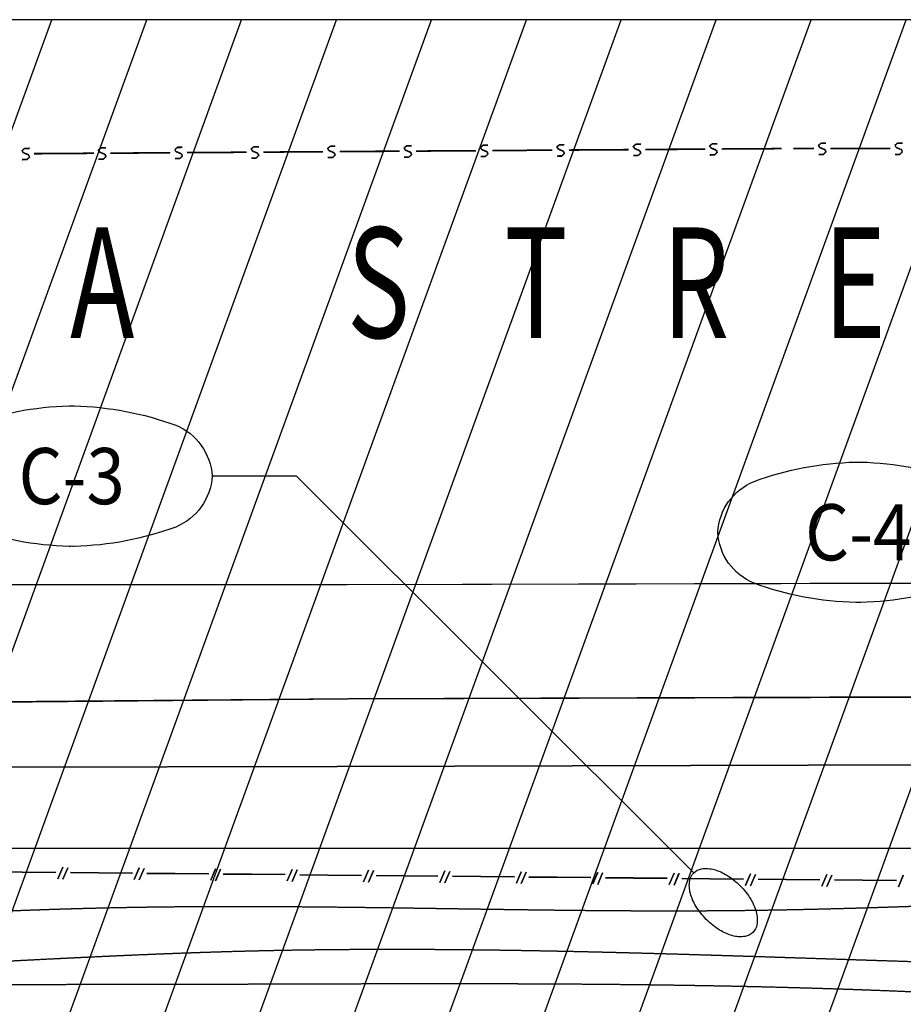
# Model space of a CAD drawing. Extents: x -186890 to 114097, y -209850 to 48601.
# Drawn here: x -83050 to -67323, y -2778 to 14750 of the extents above; entities that cross this region are included whole.
import ezdxf
from ezdxf.enums import TextEntityAlignment as Align

# ---------------------------------------------------------------- set-up
doc = ezdxf.new("R2010")
doc.units = 0
for name, pattern in [('EDG-DASH-6', [9, 6, -3]), ('X-3040-S$0$EDG-1DOT-2', [5, 2, -1.4, 0.2, -1.4]), ('X-3040-S$0$EDG-DASH-1', [2.25, 1.5, -0.75])]:
    doc.linetypes.add(name, pattern=pattern)
for name, color, linetype in [('NOT-25TXT', 4, 'CONTINUOUS'), ('NOT-HATCH', 72, 'CONTINUOUS'), ('NOT-HBORD', 255, 'CONTINUOUS'), ('POW-COND', 5, 'EDG-DASH-6'), ('SYM-050', 6, 'CONTINUOUS'), ('SYM-ATT', 2, 'CONTINUOUS'), ('SYM-TEXT', 7, 'CONTINUOUS'), ('X-3040-S$0$A-ANNO-TEXT', 31, 'CONTINUOUS'), ('X-3040-S$0$A-DETL-10', 11, 'CONTINUOUS'), ('X-3040-S$0$Boundary', 133, 'X-3040-S$0$EDG-1DOT-2'), ('X-3040-S$0$XFENCE', 11, 'CONTINUOUS'), ('X-3040-S$0$XKT', 11, 'CONTINUOUS'), ('X-3040-S$0$XPATH', 11, 'CONTINUOUS'), ('X-3040-S$0$XSEWER', 31, 'X-3040-S$0$EDG-DASH-1'), ('X-XREF', 7, 'CONTINUOUS')]:
    doc.layers.add(name, color=color, linetype=linetype)
doc.styles.add('EDG', font='edg.shx', dxfattribs={"width": 0.9})
doc.styles.add('X-3040-S$0$EDG', font='edg.shx', dxfattribs={"width": 0.9})

# ---------------------------------------------------------------- blocks, each defined once
blk = doc.blocks.new('TXT-COND')
at = {"layer": 'NOT-25TXT', "color": 2}
blk.add_lwpolyline([(110.6, 112.7, 0.158882), (82.8, 126.6, 0.106433), (37.1, 123.8, 0.071474), (-7.8, 103.9, 0.057812), (-55.1, 66.1, 0.057812), (-92.4, 18.5, 0.071474), (-111.8, -26.6, 0.106433), (-114.2, -72.3, 0.158882), (-100, -100, 0.158882), (-72.2, -114, 0.106433), (-26.5, -111.1, 0.071474), (18.4, -91.3, 0.057812), (65.7, -53.5, 0.057812), (103, -5.8, 0.071474), (122.5, 39.2, 0.106433), (124.8, 85, 0.158882), (110.6, 112.7), (1525.2, 1524.8)], format="xyb", dxfattribs=at)
blk.add_lwpolyline([(1525.2, 1524.8), (1825, 1524.8)], dxfattribs=at)
at = {"layer": 'SYM-050', "color": 6, "linetype": 'ByBlock'}
blk.add_lwpolyline([(2325, 1275.1, 0.002008), (2334, 1274.8, 0.082467), (2695.7, 1343.7, 0.288813), (2825, 1524.8, 0.288813), (2695.7, 1706, 0.082467), (2334, 1774.8, 0.002008), (2325, 1774.6, 0.002008), (2316, 1774.8, 0.082467), (1954.3, 1706, 0.288813), (1825, 1524.8, 0.288813), (1954.3, 1343.7, 0.082467), (2316, 1274.8, 0.002008)], format="xyb", close=True, dxfattribs=at)
at = {"layer": 'SYM-ATT', "linetype": 'ByBlock', "style": 'EDG', "width": 0.9}
for tag, p in [('CHAN', (2017.8, 2125)), ('MOUNT', (2017.8, 1825))]:
    blk.add_attdef(tag, p, '', height=200, dxfattribs=at)
at = {"layer": 'SYM-ATT', "color": 255, "linetype": 'ByBlock', "style": 'EDG', "width": 0.9}
for tag, flags in [('RATING', 3), ('EQUIP', 3), ('NAME', 3), ('ID', 9)]:
    blk.add_attdef(tag, (2217.8, 1525), '', height=200, dxfattribs=dict(at, flags=flags))
at = {"layer": 'SYM-TEXT', "color": 255, "linetype": 'ByBlock', "style": 'EDG', "width": 0.9, "flags": 3}
blk.add_attdef('TEXT', (2217.8, 1525), '', height=200, dxfattribs=at)
at = {"layer": 'SYM-TEXT', "color": 2, "linetype": 'ByBlock', "style": 'EDG', "width": 0.9}
blk.add_attdef('TYPE', text='', height=200, dxfattribs=at).set_placement((2325, 1525), align=Align.MIDDLE_CENTER)
blk = doc.blocks.new('X-3040-S')
at = {"layer": 'X-3040-S$0$A-DETL-10'}
blk.add_line((-116635, 1), (-50079, 1), dxfattribs=at)
at = {"layer": 'X-3040-S$0$Boundary'}
blk.add_line((-136794, 0), (0, 0), dxfattribs=at)
at = {"layer": 'X-3040-S$0$XFENCE'}
for p, q in [((-82282, -339), (-82370, -543)), ((-82370, -543), (-82282, -339)), ((-82282, -338), (-82369, -542)), ((-82369, -542), (-82282, -338)), ((-82194, -347), (-82282, -552)), ((-82282, -552), (-82194, -347)), ((-82194, -347), (-82281, -551)), ((-82281, -551), (-82194, -347)), ((-83005, -425), (-83505, -420)), ((-83505, -420), (-83005, -425)), ((-83005, -425), (-83505, -420)), ((-83505, -420), (-83005, -425)), ((-82406, -431), (-83005, -425)), ((-83005, -425), (-82406, -431)), ((-82405, -430), (-83005, -425)), ((-83005, -425), (-82405, -430)), ((-81646, -438), (-82146, -433)), ((-82146, -433), (-81646, -438)), ((-81645, -438), (-82145, -433)), ((-82145, -433), (-81645, -438)), ((-81046, -444), (-81646, -438)), ((-81646, -438), (-81046, -444)), ((-81045, -443), (-81645, -438)), ((-81645, -438), (-81045, -443)), ((-80922, -351), (-81010, -555)), ((-81010, -555), (-80922, -351)), ((-80922, -352), (-81010, -556)), ((-81010, -556), (-80922, -352)), ((-80834, -360), (-80922, -565)), ((-80922, -565), (-80834, -360)), ((-80834, -360), (-80921, -564)), ((-80921, -564), (-80834, -360)), ((-80286, -451), (-80786, -447)), ((-80786, -447), (-80286, -451)), ((-80285, -451), (-80785, -446)), ((-80785, -446), (-80285, -451)), ((-79686, -457), (-80286, -451)), ((-80286, -451), (-79686, -457)), ((-79685, -457), (-80285, -451)), ((-80285, -451), (-79685, -457)), ((-79562, -364), (-79650, -568)), ((-79650, -568), (-79562, -364)), ((-79563, -365), (-79650, -569)), ((-79650, -569), (-79563, -365)), ((-79474, -373), (-79562, -578)), ((-79562, -578), (-79474, -373)), ((-79474, -373), (-79561, -577)), ((-79561, -577), (-79474, -373)), ((-78926, -464), (-79426, -460)), ((-79426, -460), (-78926, -464)), ((-78925, -464), (-79425, -459)), ((-79425, -459), (-78925, -464)), ((-78326, -470), (-78926, -464)), ((-78926, -464), (-78326, -470)), ((-78325, -470), (-78925, -464)), ((-78925, -464), (-78325, -470)), ((-78202, -377), (-78290, -581)), ((-78290, -581), (-78202, -377)), ((-78203, -378), (-78290, -582)), ((-78290, -582), (-78203, -378)), ((-78114, -387), (-78202, -591)), ((-78202, -591), (-78114, -387)), ((-78114, -386), (-78201, -590)), ((-78201, -590), (-78114, -386)), ((-77566, -478), (-78066, -473)), ((-78066, -473), (-77566, -478)), ((-77565, -477), (-78065, -472)), ((-78065, -472), (-77565, -477)), ((-76966, -483), (-77566, -478)), ((-77566, -478), (-76966, -483)), ((-76965, -483), (-77565, -477)), ((-77565, -477), (-76965, -483)), ((-76842, -390), (-76930, -595)), ((-76930, -595), (-76842, -390)), ((-76843, -391), (-76930, -595)), ((-76930, -595), (-76843, -391)), ((-76754, -399), (-76842, -603)), ((-76842, -603), (-76754, -399)), ((-76755, -400), (-76842, -604)), ((-76842, -604), (-76755, -400)), ((-76206, -491), (-76706, -486)), ((-76706, -486), (-76206, -491)), ((-76205, -490), (-76705, -485)), ((-76705, -485), (-76205, -490)), ((-75606, -496), (-76206, -491)), ((-76206, -491), (-75606, -496)), ((-75605, -496), (-76205, -490)), ((-76205, -490), (-75605, -496)), ((-75482, -403), (-75570, -608)), ((-75570, -608), (-75482, -403)), ((-75483, -404), (-75570, -608)), ((-75570, -608), (-75483, -404)), ((-75394, -412), (-75482, -616)), ((-75482, -616), (-75394, -412)), ((-75395, -413), (-75482, -617)), ((-75482, -617), (-75395, -413)), ((-74846, -504), (-75346, -499)), ((-75346, -499), (-74846, -504)), ((-74845, -503), (-75345, -498)), ((-75345, -498), (-74845, -503)), ((-74246, -509), (-74846, -504)), ((-74846, -504), (-74246, -509)), ((-74245, -509), (-74845, -503)), ((-74845, -503), (-74245, -509)), ((-74123, -417), (-74210, -621)), ((-74210, -621), (-74123, -417)), ((-74122, -417), (-74210, -621)), ((-74210, -621), (-74122, -417)), ((-74034, -425), (-74122, -630)), ((-74122, -630), (-74034, -425)), ((-74035, -426), (-74122, -630)), ((-74122, -630), (-74035, -426)), ((-73486, -517), (-73986, -512)), ((-73986, -512), (-73486, -517)), ((-73485, -516), (-73985, -511)), ((-73985, -511), (-73485, -516)), ((-72886, -523), (-73486, -517)), ((-73486, -517), (-72886, -523)), ((-72886, -522), (-73485, -516)), ((-73485, -516), (-72886, -522)), ((-72763, -430), (-72850, -634)), ((-72850, -634), (-72763, -430)), ((-72762, -430), (-72850, -634)), ((-72850, -634), (-72762, -430)), ((-72674, -438), (-72762, -643)), ((-72762, -643), (-72674, -438)), ((-72675, -439), (-72762, -643)), ((-72762, -643), (-72675, -439)), ((-72126, -529), (-72626, -524)), ((-72626, -524), (-72126, -529)), ((-72126, -530), (-72626, -525)), ((-72626, -525), (-72126, -530)), ((-71403, -443), (-71490, -647)), ((-71490, -647), (-71403, -443)), ((-71402, -443), (-71490, -647)), ((-71490, -647), (-71402, -443)), ((-71314, -451), (-71402, -656)), ((-71402, -656), (-71314, -451)), ((-71315, -452), (-71402, -656)), ((-71402, -656), (-71315, -452)), ((-70043, -456), (-70130, -661)), ((-70130, -661), (-70043, -456)), ((-70043, -456), (-70130, -660)), ((-70130, -660), (-70043, -456)), ((-69955, -465), (-70042, -669)), ((-70042, -669), (-69955, -465)), ((-69954, -465), (-70042, -669)), ((-70042, -669), (-69954, -465)), ((-68683, -469), (-68771, -674)), ((-68771, -674), (-68683, -469)), ((-68683, -469), (-68770, -673)), ((-68770, -673), (-68683, -469)), ((-68595, -478), (-68682, -682)), ((-68682, -682), (-68595, -478)), ((-68594, -478), (-68682, -682)), ((-68682, -682), (-68594, -478)), ((-67323, -483), (-67411, -687)), ((-67411, -687), (-67323, -483)), ((-67323, -482), (-67410, -686)), ((-67410, -686), (-67323, -482)), ((-71526, -535), (-72126, -529)), ((-72126, -529), (-71526, -535)), ((-71526, -536), (-72126, -530)), ((-72126, -530), (-71526, -536)), ((-70766, -543), (-71266, -538)), ((-71266, -538), (-70766, -543)), ((-70766, -542), (-71266, -538)), ((-71266, -538), (-70766, -542)), ((-70166, -548), (-70766, -542)), ((-70766, -542), (-70166, -548)), ((-70166, -549), (-70766, -543)), ((-70766, -543), (-70166, -549)), ((-69406, -556), (-69906, -551)), ((-69906, -551), (-69406, -556)), ((-69406, -555), (-69906, -551)), ((-69906, -551), (-69406, -555)), ((-68806, -561), (-69406, -555)), ((-69406, -555), (-68806, -561)), ((-68806, -562), (-69406, -556)), ((-69406, -556), (-68806, -562)), ((-68046, -569), (-68546, -564)), ((-68546, -564), (-68046, -569)), ((-68046, -569), (-68546, -564)), ((-68546, -564), (-68046, -569)), ((-67446, -575), (-68046, -569)), ((-68046, -569), (-67446, -575)), ((-67446, -574), (-68046, -569)), ((-68046, -569), (-67446, -574))]:
    blk.add_line(p, q, dxfattribs=at)
at = {"layer": 'X-3040-S$0$XKT'}
for p, q in [((-17771, 4835), (-77226, 4691)), ((-46952, 4765), (-77226, 4692)), ((-77226, 4692), (-97855, 4692)), ((-77226, 4691), (-97855, 4691)), ((-16769, 2855), (-77203, 2659)), ((-77203, 2659), (-16769, 2855)), ((-77203, 2659), (-97704, 2474)), ((-97704, 2474), (-77203, 2659)), ((-77398, 1456), (-16769, 1635)), ((-16769, 1635), (-77398, 1456)), ((-98124, 1409), (-77398, 1456)), ((-77398, 1456), (-98124, 1409))]:
    blk.add_line(p, q, dxfattribs=at)
at = {"layer": 'X-3040-S$0$XPATH'}
for p, q in [((-77203, 2660), (-97704, 2475)), ((-97704, 2475), (-77203, 2660)), ((-48790, 2752), (-77203, 2660)), ((-77203, 2660), (-48790, 2752)), ((-98123, 1410), (-77398, 1456)), ((-77398, 1456), (-98123, 1410)), ((-77398, 1456), (-49492, 1539)), ((-49492, 1539), (-77398, 1456))]:
    blk.add_line(p, q, dxfattribs=at)
at = {"layer": 'X-3040-S$0$XSEWER'}
for p, q in [((-83008, 12421), (-82962, 12459)), ((-82962, 12459), (-83008, 12421)), ((-83008, 12421), (-82962, 12459)), ((-82962, 12459), (-83008, 12421)), ((-83008, 12422), (-82961, 12459)), ((-82961, 12459), (-83008, 12422)), ((-83008, 12422), (-82961, 12459)), ((-82961, 12459), (-83008, 12422)), ((-82962, 12459), (-82876, 12459)), ((-82876, 12459), (-82962, 12459)), ((-82962, 12459), (-82876, 12459)), ((-82876, 12459), (-82962, 12459)), ((-82961, 12459), (-82876, 12460)), ((-82876, 12460), (-82961, 12459)), ((-82961, 12459), (-82876, 12460)), ((-82876, 12460), (-82961, 12459)), ((-81648, 12430), (-81602, 12468)), ((-81602, 12468), (-81648, 12430)), ((-81648, 12430), (-81602, 12468)), ((-81602, 12468), (-81648, 12430)), ((-81648, 12431), (-81601, 12468)), ((-81601, 12468), (-81648, 12431)), ((-81648, 12431), (-81601, 12468)), ((-81601, 12468), (-81648, 12431)), ((-81602, 12468), (-81516, 12468)), ((-81516, 12468), (-81602, 12468)), ((-81602, 12468), (-81516, 12468)), ((-81516, 12468), (-81602, 12468)), ((-81601, 12468), (-81516, 12469)), ((-81516, 12469), (-81601, 12468)), ((-81601, 12468), (-81516, 12469)), ((-81516, 12469), (-81601, 12468)), ((-80288, 12440), (-80241, 12478)), ((-80241, 12478), (-80288, 12440)), ((-80288, 12440), (-80241, 12478)), ((-80241, 12478), (-80288, 12440)), ((-80288, 12440), (-80242, 12477)), ((-80242, 12477), (-80288, 12440)), ((-80288, 12440), (-80242, 12477)), ((-80242, 12477), (-80288, 12440)), ((-80242, 12477), (-80156, 12478)), ((-80156, 12478), (-80242, 12477)), ((-80242, 12477), (-80156, 12478)), ((-80156, 12478), (-80242, 12477)), ((-80241, 12478), (-80156, 12478)), ((-80156, 12478), (-80241, 12478)), ((-80241, 12478), (-80156, 12478)), ((-80156, 12478), (-80241, 12478)), ((-78928, 12449), (-78881, 12487)), ((-78881, 12487), (-78928, 12449)), ((-78928, 12449), (-78881, 12487)), ((-78881, 12487), (-78928, 12449)), ((-78928, 12449), (-78882, 12486)), ((-78882, 12486), (-78928, 12449)), ((-78928, 12449), (-78882, 12486)), ((-78882, 12486), (-78928, 12449)), ((-78907, 12410), (-78928, 12449)), ((-78928, 12449), (-78907, 12410)), ((-78907, 12410), (-78928, 12449)), ((-78928, 12449), (-78907, 12410)), ((-78907, 12411), (-78928, 12449)), ((-78928, 12449), (-78907, 12411)), ((-78907, 12411), (-78928, 12449)), ((-78928, 12449), (-78907, 12411)), ((-78882, 12486), (-78796, 12487)), ((-78796, 12487), (-78882, 12486)), ((-78882, 12486), (-78796, 12487)), ((-78796, 12487), (-78882, 12486)), ((-78881, 12487), (-78796, 12487)), ((-78796, 12487), (-78881, 12487)), ((-78881, 12487), (-78796, 12487)), ((-78796, 12487), (-78881, 12487)), ((-77569, 12458), (-77522, 12496)), ((-77522, 12496), (-77569, 12458)), ((-77569, 12458), (-77522, 12496)), ((-77522, 12496), (-77569, 12458)), ((-77547, 12419), (-77569, 12458)), ((-77569, 12458), (-77547, 12419)), ((-77547, 12419), (-77569, 12458)), ((-77569, 12458), (-77547, 12419)), ((-77568, 12459), (-77521, 12496)), ((-77521, 12496), (-77568, 12459)), ((-77568, 12459), (-77521, 12496)), ((-77521, 12496), (-77568, 12459)), ((-77547, 12420), (-77568, 12459)), ((-77568, 12459), (-77547, 12420)), ((-77547, 12420), (-77568, 12459)), ((-77568, 12459), (-77547, 12420)), ((-77522, 12496), (-77436, 12496)), ((-77436, 12496), (-77522, 12496)), ((-77522, 12496), (-77436, 12496)), ((-77436, 12496), (-77522, 12496)), ((-77521, 12496), (-77436, 12497)), ((-77436, 12497), (-77521, 12496)), ((-77521, 12496), (-77436, 12497)), ((-77436, 12497), (-77521, 12496)), ((-76209, 12467), (-76162, 12505)), ((-76162, 12505), (-76209, 12467)), ((-76209, 12467), (-76162, 12505)), ((-76162, 12505), (-76209, 12467)), ((-76187, 12429), (-76209, 12467)), ((-76209, 12467), (-76187, 12429)), ((-76187, 12429), (-76209, 12467)), ((-76209, 12467), (-76187, 12429)), ((-76208, 12468), (-76161, 12505)), ((-76161, 12505), (-76208, 12468)), ((-76208, 12468), (-76161, 12505)), ((-76161, 12505), (-76208, 12468)), ((-76187, 12429), (-76208, 12468)), ((-76208, 12468), (-76187, 12429)), ((-76187, 12429), (-76208, 12468)), ((-76208, 12468), (-76187, 12429)), ((-76162, 12505), (-76077, 12505)), ((-76077, 12505), (-76162, 12505)), ((-76162, 12505), (-76077, 12505)), ((-76077, 12505), (-76162, 12505)), ((-76161, 12505), (-76076, 12506)), ((-76076, 12506), (-76161, 12505)), ((-76161, 12505), (-76076, 12506)), ((-76076, 12506), (-76161, 12505)), ((-74849, 12477), (-74802, 12514)), ((-74802, 12514), (-74849, 12477)), ((-74849, 12477), (-74802, 12514)), ((-74802, 12514), (-74849, 12477)), ((-74827, 12438), (-74849, 12477)), ((-74849, 12477), (-74827, 12438)), ((-74827, 12438), (-74849, 12477)), ((-74849, 12477), (-74827, 12438)), ((-74848, 12477), (-74801, 12515)), ((-74801, 12515), (-74848, 12477)), ((-74848, 12477), (-74801, 12515)), ((-74801, 12515), (-74848, 12477)), ((-74827, 12439), (-74848, 12477)), ((-74848, 12477), (-74827, 12439)), ((-74827, 12439), (-74848, 12477)), ((-74848, 12477), (-74827, 12439)), ((-74802, 12514), (-74717, 12515)), ((-74717, 12515), (-74802, 12514)), ((-74802, 12514), (-74717, 12515)), ((-74717, 12515), (-74802, 12514)), ((-74801, 12515), (-74716, 12515)), ((-74716, 12515), (-74801, 12515)), ((-74801, 12515), (-74716, 12515)), ((-74716, 12515), (-74801, 12515)), ((-73489, 12486), (-73442, 12523)), ((-73442, 12523), (-73489, 12486)), ((-73489, 12486), (-73442, 12523)), ((-73442, 12523), (-73489, 12486)), ((-73467, 12447), (-73489, 12486)), ((-73489, 12486), (-73467, 12447)), ((-73467, 12447), (-73489, 12486)), ((-73489, 12486), (-73467, 12447)), ((-73488, 12486), (-73442, 12524)), ((-73442, 12524), (-73488, 12486)), ((-73488, 12486), (-73442, 12524)), ((-73442, 12524), (-73488, 12486)), ((-73467, 12448), (-73488, 12486)), ((-73488, 12486), (-73467, 12448)), ((-73467, 12448), (-73488, 12486)), ((-73488, 12486), (-73467, 12448)), ((-73467, 12448), (-73371, 12408)), ((-73371, 12408), (-73467, 12448)), ((-73467, 12448), (-73371, 12408)), ((-73371, 12408), (-73467, 12448)), ((-73467, 12447), (-73372, 12408)), ((-73372, 12408), (-73467, 12447)), ((-73467, 12447), (-73372, 12408)), ((-73372, 12408), (-73467, 12447)), ((-73442, 12523), (-73357, 12524)), ((-73357, 12524), (-73442, 12523)), ((-73442, 12523), (-73357, 12524)), ((-73357, 12524), (-73442, 12523)), ((-73442, 12524), (-73356, 12524)), ((-73356, 12524), (-73442, 12524)), ((-73442, 12524), (-73356, 12524)), ((-73356, 12524), (-73442, 12524)), ((-72129, 12495), (-72082, 12533)), ((-72082, 12533), (-72129, 12495)), ((-72129, 12495), (-72082, 12533)), ((-72082, 12533), (-72129, 12495)), ((-72107, 12456), (-72129, 12495)), ((-72129, 12495), (-72107, 12456)), ((-72107, 12456), (-72129, 12495)), ((-72129, 12495), (-72107, 12456)), ((-72128, 12496), (-72082, 12533)), ((-72082, 12533), (-72128, 12496)), ((-72128, 12496), (-72082, 12533)), ((-72082, 12533), (-72128, 12496)), ((-72107, 12457), (-72128, 12496)), ((-72128, 12496), (-72107, 12457)), ((-72107, 12457), (-72128, 12496)), ((-72128, 12496), (-72107, 12457)), ((-72011, 12417), (-72107, 12457)), ((-72107, 12457), (-72011, 12417)), ((-72011, 12417), (-72107, 12457)), ((-72107, 12457), (-72011, 12417)), ((-72012, 12417), (-72107, 12456)), ((-72107, 12456), (-72012, 12417)), ((-72012, 12417), (-72107, 12456)), ((-72107, 12456), (-72012, 12417)), ((-72082, 12533), (-71996, 12534)), ((-71996, 12534), (-72082, 12533)), ((-72082, 12533), (-71996, 12534)), ((-71996, 12534), (-72082, 12533)), ((-72082, 12533), (-71997, 12533)), ((-71997, 12533), (-72082, 12533)), ((-72082, 12533), (-71997, 12533)), ((-71997, 12533), (-72082, 12533)), ((-70852, 12446), (-71212, 12443)), ((-71212, 12443), (-70852, 12446)), ((-70852, 12446), (-71212, 12443)), ((-71212, 12443), (-70852, 12446)), ((-70852, 12446), (-71212, 12444)), ((-71212, 12444), (-70852, 12446)), ((-70852, 12446), (-71212, 12444)), ((-71212, 12444), (-70852, 12446)), ((-70769, 12504), (-70722, 12542)), ((-70722, 12542), (-70769, 12504)), ((-70769, 12504), (-70722, 12542)), ((-70722, 12542), (-70769, 12504)), ((-70747, 12466), (-70769, 12504)), ((-70769, 12504), (-70747, 12466)), ((-70747, 12466), (-70769, 12504)), ((-70769, 12504), (-70747, 12466)), ((-70768, 12505), (-70722, 12542)), ((-70722, 12542), (-70768, 12505)), ((-70768, 12505), (-70722, 12542)), ((-70722, 12542), (-70768, 12505)), ((-70747, 12466), (-70768, 12505)), ((-70768, 12505), (-70747, 12466)), ((-70747, 12466), (-70768, 12505)), ((-70768, 12505), (-70747, 12466)), ((-70652, 12426), (-70747, 12466)), ((-70747, 12466), (-70652, 12426)), ((-70652, 12426), (-70747, 12466)), ((-70747, 12466), (-70652, 12426)), ((-70651, 12427), (-70747, 12466)), ((-70747, 12466), (-70651, 12427)), ((-70651, 12427), (-70747, 12466)), ((-70747, 12466), (-70651, 12427)), ((-70722, 12542), (-70636, 12543)), ((-70636, 12543), (-70722, 12542)), ((-70722, 12542), (-70636, 12543)), ((-70636, 12543), (-70722, 12542)), ((-70722, 12542), (-70637, 12542)), ((-70637, 12542), (-70722, 12542)), ((-70722, 12542), (-70637, 12542)), ((-70637, 12542), (-70722, 12542)), ((-69852, 12453), (-70552, 12448)), ((-70552, 12448), (-69852, 12453)), ((-69852, 12453), (-70552, 12448)), ((-70552, 12448), (-69852, 12453)), ((-69852, 12452), (-70552, 12448)), ((-70552, 12448), (-69852, 12452)), ((-69852, 12452), (-70552, 12448)), ((-70552, 12448), (-69852, 12452)), ((-69492, 12455), (-69852, 12452)), ((-69852, 12452), (-69492, 12455)), ((-69492, 12455), (-69852, 12452)), ((-69852, 12452), (-69492, 12455)), ((-69492, 12455), (-69852, 12453)), ((-69852, 12453), (-69492, 12455)), ((-69492, 12455), (-69852, 12453)), ((-69852, 12453), (-69492, 12455)), ((-68916, 12456), (-69276, 12456)), ((-69276, 12456), (-68916, 12456)), ((-68916, 12456), (-69276, 12456)), ((-69276, 12456), (-68916, 12456)), ((-68915, 12456), (-69275, 12456)), ((-69275, 12456), (-68915, 12456)), ((-68915, 12456), (-69275, 12456)), ((-69275, 12456), (-68915, 12456)), ((-68832, 12514), (-68785, 12551)), ((-68785, 12551), (-68832, 12514)), ((-68832, 12514), (-68785, 12551)), ((-68785, 12551), (-68832, 12514)), ((-68811, 12475), (-68832, 12514)), ((-68832, 12514), (-68811, 12475)), ((-68811, 12475), (-68832, 12514)), ((-68832, 12514), (-68811, 12475)), ((-68831, 12515), (-68784, 12552)), ((-68784, 12552), (-68831, 12515)), ((-68831, 12515), (-68784, 12552)), ((-68784, 12552), (-68831, 12515)), ((-68810, 12476), (-68831, 12515)), ((-68831, 12515), (-68810, 12476)), ((-68810, 12476), (-68831, 12515)), ((-68831, 12515), (-68810, 12476)), ((-68715, 12435), (-68811, 12475)), ((-68811, 12475), (-68715, 12435)), ((-68715, 12435), (-68811, 12475)), ((-68811, 12475), (-68715, 12435)), ((-68715, 12436), (-68810, 12476)), ((-68810, 12476), (-68715, 12436)), ((-68715, 12436), (-68810, 12476)), ((-68810, 12476), (-68715, 12436)), ((-68785, 12551), (-68699, 12551)), ((-68699, 12551), (-68785, 12551)), ((-68785, 12551), (-68699, 12551)), ((-68699, 12551), (-68785, 12551)), ((-68784, 12552), (-68699, 12552)), ((-68699, 12552), (-68784, 12552)), ((-68784, 12552), (-68699, 12552)), ((-68699, 12552), (-68784, 12552)), ((-67916, 12456), (-68616, 12456)), ((-68616, 12456), (-67916, 12456)), ((-67916, 12456), (-68616, 12456)), ((-68616, 12456), (-67916, 12456)), ((-67915, 12457), (-68615, 12457)), ((-68615, 12457), (-67915, 12457)), ((-67915, 12457), (-68615, 12457)), ((-68615, 12457), (-67915, 12457)), ((-67556, 12456), (-67916, 12456)), ((-67916, 12456), (-67556, 12456)), ((-67556, 12456), (-67916, 12456)), ((-67916, 12456), (-67556, 12456)), ((-67555, 12457), (-67915, 12457)), ((-67915, 12457), (-67555, 12457)), ((-67555, 12457), (-67915, 12457)), ((-67915, 12457), (-67555, 12457)), ((-67472, 12515), (-67425, 12552)), ((-67425, 12552), (-67472, 12515)), ((-67472, 12515), (-67425, 12552)), ((-67425, 12552), (-67472, 12515)), ((-67451, 12476), (-67472, 12515)), ((-67472, 12515), (-67451, 12476)), ((-67451, 12476), (-67472, 12515)), ((-67472, 12515), (-67451, 12476)), ((-67471, 12515), (-67424, 12552)), ((-67424, 12552), (-67471, 12515)), ((-67471, 12515), (-67424, 12552)), ((-67424, 12552), (-67471, 12515)), ((-67450, 12476), (-67471, 12515)), ((-67471, 12515), (-67450, 12476)), ((-67450, 12476), (-67471, 12515)), ((-67471, 12515), (-67450, 12476)), ((-67451, 12476), (-67355, 12436)), ((-67355, 12436), (-67451, 12476)), ((-67451, 12476), (-67355, 12436)), ((-67355, 12436), (-67451, 12476)), ((-67450, 12476), (-67355, 12436)), ((-67355, 12436), (-67450, 12476)), ((-67450, 12476), (-67355, 12436)), ((-67355, 12436), (-67450, 12476)), ((-67425, 12552), (-67339, 12552)), ((-67339, 12552), (-67425, 12552)), ((-67425, 12552), (-67339, 12552)), ((-67339, 12552), (-67425, 12552)), ((-67424, 12552), (-67339, 12552)), ((-67339, 12552), (-67424, 12552)), ((-67424, 12552), (-67339, 12552)), ((-67339, 12552), (-67424, 12552)), ((-82987, 12383), (-83008, 12422)), ((-83008, 12422), (-82987, 12383)), ((-82987, 12383), (-83008, 12422)), ((-83008, 12422), (-82987, 12383)), ((-82987, 12382), (-83008, 12421)), ((-83008, 12421), (-82987, 12382)), ((-82987, 12382), (-83008, 12421)), ((-83008, 12421), (-82987, 12382)), ((-82891, 12343), (-82987, 12383)), ((-82987, 12383), (-82891, 12343)), ((-82891, 12343), (-82987, 12383)), ((-82987, 12383), (-82891, 12343)), ((-82892, 12343), (-82987, 12382)), ((-82987, 12382), (-82892, 12343)), ((-82892, 12343), (-82987, 12382)), ((-82987, 12382), (-82892, 12343)), ((-82875, 12303), (-82921, 12259)), ((-82921, 12259), (-82875, 12303)), ((-82875, 12303), (-82921, 12259)), ((-82921, 12259), (-82875, 12303)), ((-82875, 12302), (-82921, 12259)), ((-82921, 12259), (-82875, 12302)), ((-82875, 12302), (-82921, 12259)), ((-82921, 12259), (-82875, 12302)), ((-82875, 12302), (-82892, 12343)), ((-82892, 12343), (-82875, 12302)), ((-82875, 12302), (-82892, 12343)), ((-82892, 12343), (-82875, 12302)), ((-82875, 12303), (-82891, 12343)), ((-82891, 12343), (-82875, 12303)), ((-82875, 12303), (-82891, 12343)), ((-82891, 12343), (-82875, 12303)), ((-82092, 12370), (-82792, 12365)), ((-82792, 12365), (-82092, 12370)), ((-82092, 12370), (-82792, 12365)), ((-82792, 12365), (-82092, 12370)), ((-82092, 12369), (-82792, 12364)), ((-82792, 12364), (-82092, 12369)), ((-82092, 12369), (-82792, 12364)), ((-82792, 12364), (-82092, 12369)), ((-81732, 12372), (-82092, 12369)), ((-82092, 12369), (-81732, 12372)), ((-81732, 12372), (-82092, 12369)), ((-82092, 12369), (-81732, 12372)), ((-81732, 12372), (-82092, 12370)), ((-82092, 12370), (-81732, 12372)), ((-81732, 12372), (-82092, 12370)), ((-82092, 12370), (-81732, 12372)), ((-81627, 12392), (-81648, 12431)), ((-81648, 12431), (-81627, 12392)), ((-81627, 12392), (-81648, 12431)), ((-81648, 12431), (-81627, 12392)), ((-81627, 12392), (-81648, 12430)), ((-81648, 12430), (-81627, 12392)), ((-81627, 12392), (-81648, 12430)), ((-81648, 12430), (-81627, 12392)), ((-81532, 12352), (-81627, 12392)), ((-81627, 12392), (-81532, 12352)), ((-81532, 12352), (-81627, 12392)), ((-81627, 12392), (-81532, 12352)), ((-81531, 12353), (-81627, 12392)), ((-81627, 12392), (-81531, 12353)), ((-81531, 12353), (-81627, 12392)), ((-81627, 12392), (-81531, 12353)), ((-81515, 12312), (-81562, 12268)), ((-81562, 12268), (-81515, 12312)), ((-81515, 12312), (-81562, 12268)), ((-81562, 12268), (-81515, 12312)), ((-81515, 12312), (-81561, 12268)), ((-81561, 12268), (-81515, 12312)), ((-81515, 12312), (-81561, 12268)), ((-81561, 12268), (-81515, 12312)), ((-81515, 12312), (-81532, 12352)), ((-81532, 12352), (-81515, 12312)), ((-81515, 12312), (-81532, 12352)), ((-81532, 12352), (-81515, 12312)), ((-81515, 12312), (-81531, 12353)), ((-81531, 12353), (-81515, 12312)), ((-81515, 12312), (-81531, 12353)), ((-81531, 12353), (-81515, 12312)), ((-80732, 12379), (-81432, 12374)), ((-81432, 12374), (-80732, 12379)), ((-80732, 12379), (-81432, 12374)), ((-81432, 12374), (-80732, 12379)), ((-80732, 12378), (-81432, 12374)), ((-81432, 12374), (-80732, 12378)), ((-80732, 12378), (-81432, 12374)), ((-81432, 12374), (-80732, 12378)), ((-80372, 12381), (-80732, 12378)), ((-80732, 12378), (-80372, 12381)), ((-80372, 12381), (-80732, 12378)), ((-80732, 12378), (-80372, 12381)), ((-80372, 12381), (-80732, 12379)), ((-80732, 12379), (-80372, 12381)), ((-80372, 12381), (-80732, 12379)), ((-80732, 12379), (-80372, 12381)), ((-80267, 12401), (-80288, 12440)), ((-80288, 12440), (-80267, 12401)), ((-80267, 12401), (-80288, 12440)), ((-80288, 12440), (-80267, 12401)), ((-80267, 12402), (-80288, 12440)), ((-80288, 12440), (-80267, 12402)), ((-80267, 12402), (-80288, 12440)), ((-80288, 12440), (-80267, 12402)), ((-80201, 12278), (-80285, 12277)), ((-80285, 12277), (-80201, 12278)), ((-80201, 12278), (-80285, 12277)), ((-80285, 12277), (-80201, 12278)), ((-80202, 12277), (-80285, 12276)), ((-80285, 12276), (-80202, 12277)), ((-80202, 12277), (-80285, 12276)), ((-80285, 12276), (-80202, 12277)), ((-80267, 12402), (-80171, 12362)), ((-80171, 12362), (-80267, 12402)), ((-80267, 12402), (-80171, 12362)), ((-80171, 12362), (-80267, 12402)), ((-80267, 12401), (-80172, 12361)), ((-80172, 12361), (-80267, 12401)), ((-80267, 12401), (-80172, 12361)), ((-80172, 12361), (-80267, 12401)), ((-80155, 12321), (-80202, 12277)), ((-80202, 12277), (-80155, 12321)), ((-80155, 12321), (-80202, 12277)), ((-80202, 12277), (-80155, 12321)), ((-80155, 12321), (-80201, 12278)), ((-80201, 12278), (-80155, 12321)), ((-80155, 12321), (-80201, 12278)), ((-80201, 12278), (-80155, 12321)), ((-80172, 12361), (-80155, 12321)), ((-80155, 12321), (-80172, 12361)), ((-80172, 12361), (-80155, 12321)), ((-80155, 12321), (-80172, 12361)), ((-80171, 12362), (-80155, 12321)), ((-80155, 12321), (-80171, 12362)), ((-80171, 12362), (-80155, 12321)), ((-80155, 12321), (-80171, 12362)), ((-79372, 12388), (-80072, 12383)), ((-80072, 12383), (-79372, 12388)), ((-79372, 12388), (-80072, 12383)), ((-80072, 12383), (-79372, 12388)), ((-79372, 12388), (-80072, 12383)), ((-80072, 12383), (-79372, 12388)), ((-79372, 12388), (-80072, 12383)), ((-80072, 12383), (-79372, 12388)), ((-79012, 12391), (-79372, 12388)), ((-79372, 12388), (-79012, 12391)), ((-79012, 12391), (-79372, 12388)), ((-79372, 12388), (-79012, 12391)), ((-79012, 12390), (-79372, 12388)), ((-79372, 12388), (-79012, 12390)), ((-79012, 12390), (-79372, 12388)), ((-79372, 12388), (-79012, 12390)), ((-78841, 12287), (-78925, 12286)), ((-78925, 12286), (-78841, 12287)), ((-78841, 12287), (-78925, 12286)), ((-78925, 12286), (-78841, 12287)), ((-78842, 12286), (-78925, 12286)), ((-78925, 12286), (-78842, 12286)), ((-78842, 12286), (-78925, 12286)), ((-78925, 12286), (-78842, 12286)), ((-78907, 12411), (-78811, 12371)), ((-78811, 12371), (-78907, 12411)), ((-78907, 12411), (-78811, 12371)), ((-78811, 12371), (-78907, 12411)), ((-78907, 12410), (-78812, 12371)), ((-78812, 12371), (-78907, 12410)), ((-78907, 12410), (-78812, 12371)), ((-78812, 12371), (-78907, 12410)), ((-78795, 12330), (-78842, 12286)), ((-78842, 12286), (-78795, 12330)), ((-78795, 12330), (-78842, 12286)), ((-78842, 12286), (-78795, 12330)), ((-78795, 12331), (-78841, 12287)), ((-78841, 12287), (-78795, 12331)), ((-78795, 12331), (-78841, 12287)), ((-78841, 12287), (-78795, 12331)), ((-78812, 12371), (-78795, 12330)), ((-78795, 12330), (-78812, 12371)), ((-78812, 12371), (-78795, 12330)), ((-78795, 12330), (-78812, 12371)), ((-78811, 12371), (-78795, 12331)), ((-78795, 12331), (-78811, 12371)), ((-78811, 12371), (-78795, 12331)), ((-78795, 12331), (-78811, 12371)), ((-78012, 12397), (-78712, 12392)), ((-78712, 12392), (-78012, 12397)), ((-78012, 12397), (-78712, 12392)), ((-78712, 12392), (-78012, 12397)), ((-78012, 12397), (-78712, 12393)), ((-78712, 12393), (-78012, 12397)), ((-78012, 12397), (-78712, 12393)), ((-78712, 12393), (-78012, 12397)), ((-77652, 12400), (-78012, 12397)), ((-78012, 12397), (-77652, 12400)), ((-77652, 12400), (-78012, 12397)), ((-78012, 12397), (-77652, 12400)), ((-77652, 12399), (-78012, 12397)), ((-78012, 12397), (-77652, 12399)), ((-77652, 12399), (-78012, 12397)), ((-78012, 12397), (-77652, 12399)), ((-77482, 12296), (-77565, 12295)), ((-77565, 12295), (-77482, 12296)), ((-77482, 12296), (-77565, 12295)), ((-77565, 12295), (-77482, 12296)), ((-77481, 12296), (-77565, 12296)), ((-77565, 12296), (-77481, 12296)), ((-77481, 12296), (-77565, 12296)), ((-77565, 12296), (-77481, 12296)), ((-77451, 12380), (-77547, 12420)), ((-77547, 12420), (-77451, 12380)), ((-77451, 12380), (-77547, 12420)), ((-77547, 12420), (-77451, 12380)), ((-77452, 12380), (-77547, 12419)), ((-77547, 12419), (-77452, 12380)), ((-77452, 12380), (-77547, 12419)), ((-77547, 12419), (-77452, 12380)), ((-77435, 12339), (-77482, 12296)), ((-77482, 12296), (-77435, 12339)), ((-77435, 12339), (-77482, 12296)), ((-77482, 12296), (-77435, 12339)), ((-77435, 12340), (-77481, 12296)), ((-77481, 12296), (-77435, 12340)), ((-77435, 12340), (-77481, 12296)), ((-77481, 12296), (-77435, 12340)), ((-77435, 12339), (-77452, 12380)), ((-77452, 12380), (-77435, 12339)), ((-77435, 12339), (-77452, 12380)), ((-77452, 12380), (-77435, 12339)), ((-77435, 12340), (-77451, 12380)), ((-77451, 12380), (-77435, 12340)), ((-77435, 12340), (-77451, 12380)), ((-77451, 12380), (-77435, 12340)), ((-76652, 12407), (-77352, 12402)), ((-77352, 12402), (-76652, 12407)), ((-76652, 12407), (-77352, 12402)), ((-77352, 12402), (-76652, 12407)), ((-76652, 12406), (-77352, 12401)), ((-77352, 12401), (-76652, 12406)), ((-76652, 12406), (-77352, 12401)), ((-77352, 12401), (-76652, 12406)), ((-76292, 12409), (-76652, 12406)), ((-76652, 12406), (-76292, 12409)), ((-76292, 12409), (-76652, 12406)), ((-76652, 12406), (-76292, 12409)), ((-76292, 12409), (-76652, 12407)), ((-76652, 12407), (-76292, 12409)), ((-76292, 12409), (-76652, 12407)), ((-76652, 12407), (-76292, 12409)), ((-76122, 12305), (-76205, 12304)), ((-76205, 12304), (-76122, 12305)), ((-76122, 12305), (-76205, 12304)), ((-76205, 12304), (-76122, 12305)), ((-76121, 12305), (-76205, 12305)), ((-76205, 12305), (-76121, 12305)), ((-76121, 12305), (-76205, 12305)), ((-76205, 12305), (-76121, 12305)), ((-76092, 12389), (-76187, 12429)), ((-76187, 12429), (-76092, 12389)), ((-76092, 12389), (-76187, 12429)), ((-76187, 12429), (-76092, 12389)), ((-76091, 12390), (-76187, 12429)), ((-76187, 12429), (-76091, 12390)), ((-76091, 12390), (-76187, 12429)), ((-76187, 12429), (-76091, 12390)), ((-76075, 12349), (-76122, 12305)), ((-76122, 12305), (-76075, 12349)), ((-76075, 12349), (-76122, 12305)), ((-76122, 12305), (-76075, 12349)), ((-76075, 12349), (-76121, 12305)), ((-76121, 12305), (-76075, 12349)), ((-76075, 12349), (-76121, 12305)), ((-76121, 12305), (-76075, 12349)), ((-76075, 12349), (-76092, 12389)), ((-76092, 12389), (-76075, 12349)), ((-76075, 12349), (-76092, 12389)), ((-76092, 12389), (-76075, 12349)), ((-76075, 12349), (-76091, 12390)), ((-76091, 12390), (-76075, 12349)), ((-76075, 12349), (-76091, 12390)), ((-76091, 12390), (-76075, 12349)), ((-75292, 12416), (-75992, 12411)), ((-75992, 12411), (-75292, 12416)), ((-75292, 12416), (-75992, 12411)), ((-75992, 12411), (-75292, 12416)), ((-75292, 12415), (-75992, 12411)), ((-75992, 12411), (-75292, 12415)), ((-75292, 12415), (-75992, 12411)), ((-75992, 12411), (-75292, 12415)), ((-74932, 12418), (-75292, 12415)), ((-75292, 12415), (-74932, 12418)), ((-74932, 12418), (-75292, 12415)), ((-75292, 12415), (-74932, 12418)), ((-74932, 12418), (-75292, 12416)), ((-75292, 12416), (-74932, 12418)), ((-74932, 12418), (-75292, 12416)), ((-75292, 12416), (-74932, 12418)), ((-74761, 12315), (-74845, 12314)), ((-74845, 12314), (-74761, 12315)), ((-74761, 12315), (-74845, 12314)), ((-74845, 12314), (-74761, 12315)), ((-74762, 12314), (-74845, 12313)), ((-74845, 12313), (-74762, 12314)), ((-74762, 12314), (-74845, 12313)), ((-74845, 12313), (-74762, 12314)), ((-74827, 12439), (-74731, 12399)), ((-74731, 12399), (-74827, 12439)), ((-74827, 12439), (-74731, 12399)), ((-74731, 12399), (-74827, 12439)), ((-74827, 12438), (-74732, 12398)), ((-74732, 12398), (-74827, 12438)), ((-74827, 12438), (-74732, 12398)), ((-74732, 12398), (-74827, 12438)), ((-74715, 12358), (-74762, 12314)), ((-74762, 12314), (-74715, 12358)), ((-74715, 12358), (-74762, 12314)), ((-74762, 12314), (-74715, 12358)), ((-74715, 12358), (-74761, 12315)), ((-74761, 12315), (-74715, 12358)), ((-74715, 12358), (-74761, 12315)), ((-74761, 12315), (-74715, 12358)), ((-74732, 12398), (-74715, 12358)), ((-74715, 12358), (-74732, 12398)), ((-74732, 12398), (-74715, 12358)), ((-74715, 12358), (-74732, 12398)), ((-74731, 12399), (-74715, 12358)), ((-74715, 12358), (-74731, 12399)), ((-74731, 12399), (-74715, 12358)), ((-74715, 12358), (-74731, 12399)), ((-73932, 12425), (-74632, 12420)), ((-74632, 12420), (-73932, 12425)), ((-73932, 12425), (-74632, 12420)), ((-74632, 12420), (-73932, 12425)), ((-73932, 12425), (-74632, 12420)), ((-74632, 12420), (-73932, 12425)), ((-73932, 12425), (-74632, 12420)), ((-74632, 12420), (-73932, 12425)), ((-73572, 12428), (-73932, 12425)), ((-73932, 12425), (-73572, 12428)), ((-73572, 12428), (-73932, 12425)), ((-73932, 12425), (-73572, 12428)), ((-73572, 12427), (-73932, 12425)), ((-73932, 12425), (-73572, 12427)), ((-73572, 12427), (-73932, 12425)), ((-73932, 12425), (-73572, 12427)), ((-73401, 12324), (-73485, 12323)), ((-73485, 12323), (-73401, 12324)), ((-73401, 12324), (-73485, 12323)), ((-73485, 12323), (-73401, 12324)), ((-73402, 12323), (-73485, 12323)), ((-73485, 12323), (-73402, 12323)), ((-73402, 12323), (-73485, 12323)), ((-73485, 12323), (-73402, 12323)), ((-73355, 12367), (-73402, 12323)), ((-73402, 12323), (-73355, 12367)), ((-73355, 12367), (-73402, 12323)), ((-73402, 12323), (-73355, 12367)), ((-73355, 12368), (-73401, 12324)), ((-73401, 12324), (-73355, 12368)), ((-73355, 12368), (-73401, 12324)), ((-73401, 12324), (-73355, 12368)), ((-73372, 12408), (-73355, 12367)), ((-73355, 12367), (-73372, 12408)), ((-73372, 12408), (-73355, 12367)), ((-73355, 12367), (-73372, 12408)), ((-73371, 12408), (-73355, 12368)), ((-73355, 12368), (-73371, 12408)), ((-73371, 12408), (-73355, 12368)), ((-73355, 12368), (-73371, 12408)), ((-72572, 12434), (-73272, 12429)), ((-73272, 12429), (-72572, 12434)), ((-72572, 12434), (-73272, 12429)), ((-73272, 12429), (-72572, 12434)), ((-72572, 12434), (-73272, 12430)), ((-73272, 12430), (-72572, 12434)), ((-72572, 12434), (-73272, 12430)), ((-73272, 12430), (-72572, 12434)), ((-72212, 12437), (-72572, 12434)), ((-72572, 12434), (-72212, 12437)), ((-72212, 12437), (-72572, 12434)), ((-72572, 12434), (-72212, 12437)), ((-72212, 12436), (-72572, 12434)), ((-72572, 12434), (-72212, 12436)), ((-72212, 12436), (-72572, 12434)), ((-72572, 12434), (-72212, 12436)), ((-72042, 12333), (-72125, 12332)), ((-72125, 12332), (-72042, 12333)), ((-72042, 12333), (-72125, 12332)), ((-72125, 12332), (-72042, 12333)), ((-72041, 12333), (-72125, 12333)), ((-72125, 12333), (-72041, 12333)), ((-72041, 12333), (-72125, 12333)), ((-72125, 12333), (-72041, 12333)), ((-71996, 12376), (-72042, 12333)), ((-72042, 12333), (-71996, 12376)), ((-71996, 12376), (-72042, 12333)), ((-72042, 12333), (-71996, 12376)), ((-71995, 12377), (-72041, 12333)), ((-72041, 12333), (-71995, 12377)), ((-71995, 12377), (-72041, 12333)), ((-72041, 12333), (-71995, 12377)), ((-71996, 12376), (-72012, 12417)), ((-72012, 12417), (-71996, 12376)), ((-71996, 12376), (-72012, 12417)), ((-72012, 12417), (-71996, 12376)), ((-71995, 12377), (-72011, 12417)), ((-72011, 12417), (-71995, 12377)), ((-71995, 12377), (-72011, 12417)), ((-72011, 12417), (-71995, 12377)), ((-71212, 12444), (-71912, 12439)), ((-71912, 12439), (-71212, 12444)), ((-71212, 12444), (-71912, 12439)), ((-71912, 12439), (-71212, 12444)), ((-71212, 12443), (-71912, 12438)), ((-71912, 12438), (-71212, 12443)), ((-71212, 12443), (-71912, 12438)), ((-71912, 12438), (-71212, 12443)), ((-70682, 12342), (-70765, 12341)), ((-70765, 12341), (-70682, 12342)), ((-70682, 12342), (-70765, 12341)), ((-70765, 12341), (-70682, 12342)), ((-70681, 12342), (-70765, 12342)), ((-70765, 12342), (-70681, 12342)), ((-70681, 12342), (-70765, 12342)), ((-70765, 12342), (-70681, 12342)), ((-70636, 12386), (-70682, 12342)), ((-70682, 12342), (-70636, 12386)), ((-70636, 12386), (-70682, 12342)), ((-70682, 12342), (-70636, 12386)), ((-70635, 12386), (-70681, 12342)), ((-70681, 12342), (-70635, 12386)), ((-70635, 12386), (-70681, 12342)), ((-70681, 12342), (-70635, 12386)), ((-70636, 12386), (-70652, 12426)), ((-70652, 12426), (-70636, 12386)), ((-70636, 12386), (-70652, 12426)), ((-70652, 12426), (-70636, 12386)), ((-70635, 12386), (-70651, 12427)), ((-70651, 12427), (-70635, 12386)), ((-70635, 12386), (-70651, 12427)), ((-70651, 12427), (-70635, 12386)), ((-68746, 12351), (-68829, 12351)), ((-68829, 12351), (-68746, 12351)), ((-68746, 12351), (-68829, 12351)), ((-68829, 12351), (-68746, 12351)), ((-68745, 12351), (-68829, 12351)), ((-68829, 12351), (-68745, 12351)), ((-68745, 12351), (-68829, 12351)), ((-68829, 12351), (-68745, 12351)), ((-68699, 12395), (-68746, 12351)), ((-68746, 12351), (-68699, 12395)), ((-68699, 12395), (-68746, 12351)), ((-68746, 12351), (-68699, 12395)), ((-68699, 12395), (-68745, 12351)), ((-68745, 12351), (-68699, 12395)), ((-68699, 12395), (-68745, 12351)), ((-68745, 12351), (-68699, 12395)), ((-68699, 12395), (-68715, 12436)), ((-68715, 12436), (-68699, 12395)), ((-68699, 12395), (-68715, 12436)), ((-68715, 12436), (-68699, 12395)), ((-68699, 12395), (-68715, 12435)), ((-68715, 12435), (-68699, 12395)), ((-68699, 12395), (-68715, 12435)), ((-68715, 12435), (-68699, 12395)), ((-67385, 12352), (-67469, 12352)), ((-67469, 12352), (-67385, 12352)), ((-67385, 12352), (-67469, 12352)), ((-67469, 12352), (-67385, 12352)), ((-67386, 12351), (-67469, 12351)), ((-67469, 12351), (-67386, 12351)), ((-67386, 12351), (-67469, 12351)), ((-67469, 12351), (-67386, 12351)), ((-67339, 12395), (-67386, 12351)), ((-67386, 12351), (-67339, 12395)), ((-67339, 12395), (-67386, 12351)), ((-67386, 12351), (-67339, 12395)), ((-67339, 12396), (-67385, 12352)), ((-67385, 12352), (-67339, 12396)), ((-67339, 12396), (-67385, 12352)), ((-67385, 12352), (-67339, 12396)), ((-67355, 12436), (-67339, 12395)), ((-67339, 12395), (-67355, 12436)), ((-67355, 12436), (-67339, 12395)), ((-67339, 12395), (-67355, 12436)), ((-67355, 12436), (-67339, 12396)), ((-67339, 12396), (-67355, 12436)), ((-67355, 12436), (-67339, 12396)), ((-67339, 12396), (-67355, 12436)), ((-82921, 12259), (-83005, 12258)), ((-83005, 12258), (-82921, 12259)), ((-82921, 12259), (-83005, 12258)), ((-83005, 12258), (-82921, 12259)), ((-82921, 12259), (-83004, 12259)), ((-83004, 12259), (-82921, 12259)), ((-82921, 12259), (-83004, 12259)), ((-83004, 12259), (-82921, 12259)), ((-81562, 12268), (-81645, 12267)), ((-81645, 12267), (-81562, 12268)), ((-81562, 12268), (-81645, 12267)), ((-81645, 12267), (-81562, 12268)), ((-81561, 12268), (-81644, 12268)), ((-81644, 12268), (-81561, 12268)), ((-81561, 12268), (-81644, 12268)), ((-81644, 12268), (-81561, 12268))]:
    blk.add_line(p, q, dxfattribs=at)
at = {"layer": 'X-3040-S$0$A-ANNO-TEXT', "style": 'X-3040-S$0$EDG', "width": 0.7}
blk.add_text('P    A    N    I    T    Y    A         S    T    R    E    E    T', height=1966.57, dxfattribs=at).set_placement((-98609, 9086))

msp = doc.modelspace()

# ---------------------------------------------------------------- hatches: boundary and pattern name
at = {"layer": 'NOT-HATCH'}
h = msp.add_hatch(dxfattribs=at)
h.set_pattern_fill('ANSI31', color=256, scale=500, angle=25)
h.paths.add_polyline_path([(-100250, 500), (-100250, -4750), (-78000, -4750), (-78000, -22500), (-91250, -22500), (-91250, -44750), (-78000, -44750), (-78000, -113250), (69750, -113250), (69750, 14750), (-100250, 14750)])

# ---------------------------------------------------------------- linework, layer by layer
at = {"layer": 'NOT-HBORD', "color": 1}
msp.add_lwpolyline([(-100250, 500), (-100250, -4750), (-78000, -4750), (-78000, -22500), (-91250, -22500), (-91250, -44750), (-78000, -44750), (-78000, -113250), (69750, -113250), (69750, 14750), (-100250, 14750)], close=True, dxfattribs=at)
at = {"layer": 'POW-COND'}
for points in [[(-125329, 4166), (-122643, 2028), (-117753, -1556), (-114076, -2422), (-102750, -2500), (-100250, -2750), (-87250, -2500), (-80358, -2420), (-64617, -2692), (-53533, -4102), (-44027, -6204), (-32572, -8423)], [(-95370, -2054), (-80860, -1047), (-70203, -1106), (-64379, -922)], [(-95246, -2138), (-89750, -2250), (-78994, -1828), (-60039, -2135), (-55299, -2030)]]:
    msp.add_spline(points, degree=3, dxfattribs=at)

# ---------------------------------------------------------------- block references
at = {"layer": 'NOT-25TXT'}
ref = msp.add_blockref('TXT-COND', (-70500, -1000), dxfattribs=dict(at, xscale=-5, yscale=5, zscale=5))
ref.add_attrib('TYPE', 'C-3', dxfattribs={"layer": 'SYM-TEXT', "color": 2, "linetype": 'ByBlock', "height": 1000, "style": 'EDG', "width": 0.9}).set_placement((-82125, 6625), align=Align.MIDDLE_CENTER)
ref = msp.add_blockref('TXT-COND', (-56500, -2000), dxfattribs=dict(at, xscale=-5, yscale=5, zscale=5))
ref.add_attrib('TYPE', 'C-4', dxfattribs={"layer": 'SYM-TEXT', "color": 2, "linetype": 'ByBlock', "height": 1000, "style": 'EDG', "width": 0.9}).set_placement((-68125, 5625), align=Align.MIDDLE_CENTER)
at = {"layer": 'X-XREF'}
msp.add_blockref('X-3040-S', (0, 0), dxfattribs=at)

doc.saveas('drawing.dxf')
